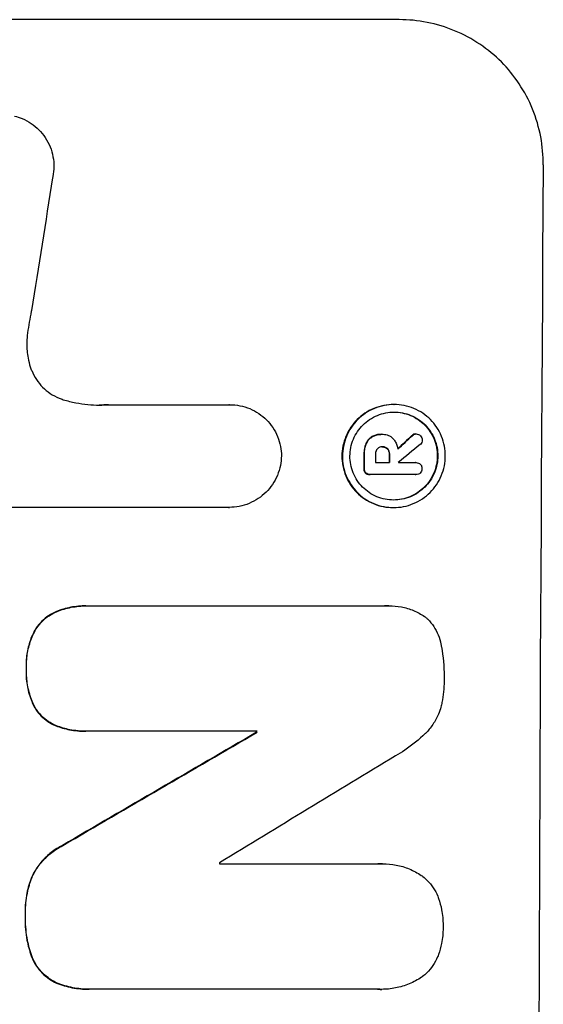
# Model space of a CAD drawing. Units: millimetres. Extents: x -4706 to 5019, y -3728 to 3529.
# Drawn here: x 3064 to 3118, y 604 to 706 of the extents above; entities that cross this region are included whole.
import ezdxf

# ---------------------------------------------------------------- set-up
doc = ezdxf.new("R2010")
doc.units = ezdxf.units.MM
doc.header["$LTSCALE"] = 20
doc.layers.add('2d', color=230, linetype='Continuous')

msp = doc.modelspace()

# ---------------------------------------------------------------- linework, layer by layer
at = {"layer": '2d'}
for p, q in [((3102.81, 705.66), (3027.92, 705.66)), ((3072.76, 665.86), (3085.27, 665.86)), ((3085.27, 665.86), (3085.32, 665.86)), ((3102.23, 665.88), (3102.28, 665.88)), ((3099.99, 662.56), (3100.04, 662.56)), ((3100.96, 662.8), (3101.01, 662.8)), ((3101.08, 662.8), (3101.13, 662.8)), ((3104.12, 662.67), (3104.17, 662.67)), ((3104.48, 662.84), (3104.54, 662.84)), ((3099.34, 661.79), (3099.39, 661.79)), ((3099.15, 660.73), (3099.21, 660.73)), ((3101.03, 661.5), (3101.08, 661.5)), ((3101.58, 661.29), (3101.63, 661.29)), ((3101.77, 660.73), (3101.82, 660.73)), ((3100.35, 659.88), (3101.81, 659.88)), ((3102.71, 659.88), (3104.51, 659.88)), ((3104.49, 659.88), (3104.55, 659.88)), ((3099.14, 659.27), (3099.2, 659.27)), ((3099.31, 658.8), (3099.37, 658.8)), ((3099.75, 658.63), (3099.8, 658.63)), ((3104.5, 658.63), (3099.84, 658.63)), ((3104.47, 658.63), (3104.52, 658.63)), ((3085.21, 655.25), (3062.64, 655.25)), ((3085.2, 655.25), (3085.25, 655.25)), ((3102.17, 655.23), (3102.22, 655.23)), ((3067.4, 644.49), (3067.45, 644.49)), ((3070.44, 645.07), (3070.49, 645.07)), ((3070.76, 645.07), (3101.34, 645.07)), ((3101.71, 645.08), (3101.76, 645.08)), ((3065.14, 642.51), (3065.19, 642.51)), ((3064.26, 638.6), (3064.31, 638.6)), ((3065.1, 634.63), (3065.15, 634.63)), ((3067.34, 632.67), (3067.39, 632.67)), ((3070.38, 632.11), (3070.44, 632.11)), ((3088.11, 632.11), (3070.7, 632.11)), ((3088.05, 632), (3088.11, 632)), ((3068, 620.31), (3068.05, 620.31)), ((3084.22, 618.4), (3100.64, 618.4)), ((3101.07, 618.41), (3101.13, 618.41)), ((3064.81, 617), (3064.87, 617)), ((3064.15, 613.07), (3064.21, 613.07)), ((3064.79, 608.9), (3064.84, 608.9)), ((3067.4, 606.08), (3067.46, 606.08)), ((3070.72, 605.44), (3070.77, 605.44)), ((3100.6, 605.44), (3071.06, 605.44)), ((3100.94, 605.43), (3101, 605.43))]:
    msp.add_line(p, q, dxfattribs=at)
for centre, major_axis, ratio, start_param, end_param in [((3174.66, 541), (0, 1099), 0.052336, 1.434197, 1.707396), ((3101.36, 541), (167.58, 1097.97), 0.051148, 1.443122, 1.455713), ((3031.24, 541), (1175.65, 1098.63), 0.024414, 1.485975, 1.487227), ((3016, 541), (1329.36, 1097.64), 0.02123, 1.48632, 1.488009), ((3156.33, 541), (0, 1099), 0.052336, 1.461635, 1.462972), ((3157.47, 541), (0, 1098), 0.052336, 1.461535, 1.462318), ((3158.94, 541), (0, 1099), 0.052336, 1.461635, 1.462417), ((3159.84, 541), (0, 1097.97), 0.052337, 1.4623, 1.462315), ((3145.37, 541), (0, 1099), 0.052336, 1.487795, 1.487896), ((2989.7, 541), (1880.86, 1098.71), 0.013322, 1.510698, 1.521371), ((3014.17, 541), (1805.11, 1097.7), 0.014136, 1.513291, 1.523383), ((3141.55, 541), (0, 1098), 0.052336, 1.50014, 1.500248)]:
    msp.add_ellipse(centre, major_axis=major_axis, ratio=ratio, start_param=start_param, end_param=end_param, dxfattribs=at)
at = {"layer": '2d', "extrusion": (0, 0, -1)}
for centre, major_axis, ratio, start_param, end_param in [((3031.24, 541), (1174.58, 1097.63), 0.024414, -1.487167, -1.485873), ((3156.33, 541), (0, 1098), 0.052336, -1.462873, -1.461535), ((3158.94, 541), (0, 1098), 0.052336, -1.462318, -1.461535), ((3145.37, 541), (0, 1098), 0.052336, -1.48782, -1.487719), ((2989.7, 541), (1879.14, 1097.71), 0.013322, -1.521305, -1.510622)]:
    msp.add_ellipse(centre, major_axis=major_axis, ratio=ratio, start_param=start_param, end_param=end_param, dxfattribs=at)
at = {"layer": '2d'}
for points, knots in [([(3117.67, 690.66), (3117.68, 691.6), (3117.6, 692.57), (3117.23, 694.51), (3116.95, 695.48), (3116.2, 697.33), (3115.72, 698.22), (3114.63, 699.86), (3114.01, 700.62), (3112.69, 701.95), (3111.94, 702.57), (3110.32, 703.66), (3109.44, 704.14), (3107.61, 704.9), (3106.65, 705.19), (3104.72, 705.57), (3103.75, 705.66), (3102.81, 705.66)], [-22.717175, -22.717175, -22.717175, -22.717175, -19.861909, -19.861909, -17.006642, -17.006642, -14.151375, -14.151375, -11.296109, -11.296109, -8.472082, -8.472082, -5.648054, -5.648054, -2.824027, -2.824027, 0, 0, 0, 0]), ([(3063.05, 695.7), (3063.32, 695.63), (3063.59, 695.54), (3064.18, 695.3), (3064.49, 695.13), (3065.08, 694.73), (3065.34, 694.51), (3065.82, 694.03), (3066.04, 693.76), (3066.43, 693.17), (3066.6, 692.85), (3066.87, 692.19), (3066.97, 691.84), (3067.1, 691.15), (3067.13, 690.8), (3067.12, 690.13), (3067.09, 689.78), (3067.01, 689.39), (3067, 689.35), (3066.99, 689.3)], [17.536676, 17.536676, 17.536676, 17.536676, 18.331905, 18.331905, 19.347988, 19.347988, 20.36407, 20.36407, 21.385754, 21.385754, 22.407438, 22.407438, 23.429122, 23.429122, 24.450805, 24.450805, 25.47213, 25.47213, 25.595535, 25.595535, 25.595535, 25.595535]), ([(3064.81, 675.59), (3064.78, 675.47), (3064.76, 675.34), (3064.58, 674.47), (3064.47, 673.74), (3064.38, 673)], [115.426806, 115.426806, 115.426806, 115.426806, 115.79961, 115.79961, 117.967016, 117.967016, 117.967016, 117.967016]), ([(3064.38, 673), (3064.35, 672.72), (3064.33, 672.44), (3064.33, 671.68), (3064.37, 671.18), (3064.52, 670.37), (3064.6, 670.07), (3064.69, 669.77)], [34.062696, 34.062696, 34.062696, 34.062696, 34.894721, 34.894721, 36.353869, 36.353869, 37.252181, 37.252181, 37.252181, 37.252181]), ([(3064.69, 669.77), (3064.74, 669.64), (3064.78, 669.51), (3064.97, 669.07), (3065.13, 668.75), (3065.51, 668.18), (3065.73, 667.91), (3066.2, 667.45), (3066.46, 667.23), (3067.03, 666.84), (3067.34, 666.68), (3067.81, 666.48), (3067.95, 666.43), (3068.1, 666.38)], [25.47697, 25.47697, 25.47697, 25.47697, 25.860645, 25.860645, 26.858642, 26.858642, 27.856639, 27.856639, 28.847034, 28.847034, 29.837429, 29.837429, 30.283957, 30.283957, 30.283957, 30.283957]), ([(3068.1, 666.38), (3068.52, 666.25), (3068.95, 666.15), (3070.21, 665.9), (3071.04, 665.82), (3071.84, 665.82), (3072.16, 665.82), (3072.48, 665.84), (3072.81, 665.86)], [-3.666754, -3.666754, -3.666754, -3.666754, -2.413707, -2.413707, 0, 0, 0, 0.961806, 0.961806, 0.961806, 0.961806]), ([(3085.27, 665.86), (3085.28, 665.86), (3085.3, 665.86), (3085.65, 665.86), (3086, 665.83), (3086.69, 665.69), (3087.03, 665.59), (3087.69, 665.32), (3088, 665.15), (3088.58, 664.75), (3088.85, 664.53), (3089.32, 664.06), (3089.54, 663.79), (3089.93, 663.21), (3090.1, 662.89), (3090.37, 662.23), (3090.47, 661.89), (3090.6, 661.21), (3090.63, 660.88), (3090.63, 660.56)], [16.105136, 16.105136, 16.105136, 16.105136, 16.157481, 16.157481, 17.165666, 17.165666, 18.173852, 18.173852, 19.182037, 19.182037, 20.190223, 20.190223, 21.201955, 21.201955, 22.213688, 22.213688, 23.22542, 23.22542, 24.19191, 24.19191, 24.19191, 24.19191]), ([(3102.23, 665.88), (3101.89, 665.88), (3101.55, 665.84), (3100.86, 665.71), (3100.52, 665.61), (3099.86, 665.34), (3099.55, 665.17), (3098.97, 664.78), (3098.7, 664.56), (3098.23, 664.09), (3098, 663.82), (3097.61, 663.24), (3097.44, 662.92), (3097.16, 662.26), (3097.06, 661.92), (3096.92, 661.23), (3096.88, 660.89), (3096.88, 660.22), (3096.91, 659.87), (3097.04, 659.19), (3097.14, 658.84), (3097.41, 658.19), (3097.58, 657.87), (3097.96, 657.29), (3098.18, 657.02), (3098.65, 656.55), (3098.92, 656.33), (3099.5, 655.94), (3099.81, 655.77), (3100.46, 655.5), (3100.8, 655.4), (3101.49, 655.26), (3101.83, 655.23), (3102.17, 655.23)], [16.085325, 16.085325, 16.085325, 16.085325, 17.087372, 17.087372, 18.08942, 18.08942, 19.091468, 19.091468, 20.093516, 20.093516, 21.102363, 21.102363, 22.111211, 22.111211, 23.120058, 23.120058, 24.128905, 24.128905, 25.137335, 25.137335, 26.145764, 26.145764, 27.154194, 27.154194, 28.162624, 28.162624, 29.164629, 29.164629, 30.166635, 30.166635, 31.168641, 31.168641, 32.170646, 32.170646, 32.170646, 32.170646]), ([(3102.22, 655.23), (3101.88, 655.23), (3101.54, 655.26), (3100.85, 655.4), (3100.51, 655.5), (3099.86, 655.77), (3099.55, 655.94), (3098.97, 656.33), (3098.71, 656.55), (3098.24, 657.02), (3098.02, 657.29), (3097.63, 657.87), (3097.46, 658.19), (3097.19, 658.84), (3097.09, 659.19), (3096.96, 659.87), (3096.93, 660.22), (3096.94, 660.89), (3096.97, 661.23), (3097.11, 661.92), (3097.21, 662.26), (3097.49, 662.92), (3097.66, 663.24), (3098.05, 663.82), (3098.28, 664.09), (3098.75, 664.56), (3099.02, 664.78), (3099.6, 665.17), (3099.92, 665.34), (3100.57, 665.61), (3100.91, 665.71), (3101.6, 665.84), (3101.95, 665.88), (3102.61, 665.88), (3102.96, 665.84), (3103.64, 665.71), (3103.99, 665.61), (3104.64, 665.33), (3104.95, 665.17), (3105.53, 664.77), (3105.79, 664.55), (3106.26, 664.08), (3106.48, 663.81), (3106.87, 663.23), (3107.04, 662.92), (3107.3, 662.26), (3107.4, 661.92), (3107.53, 661.23), (3107.56, 660.89), (3107.56, 660.22), (3107.53, 659.88), (3107.39, 659.19), (3107.28, 658.85), (3107.01, 658.19), (3106.84, 657.88), (3106.45, 657.3), (3106.22, 657.03), (3105.75, 656.56), (3105.48, 656.33), (3104.9, 655.94), (3104.58, 655.77), (3103.93, 655.5), (3103.59, 655.4), (3102.9, 655.26), (3102.55, 655.23), (3102.22, 655.23)], [0, 0, 0, 0, 1.002005, 1.002005, 2.00401, 2.00401, 3.006015, 3.006015, 4.00802, 4.00802, 5.016461, 5.016461, 6.024902, 6.024902, 7.033343, 7.033343, 8.041783, 8.041783, 9.050643, 9.050643, 10.059502, 10.059502, 11.068362, 11.068362, 12.077221, 12.077221, 13.079268, 13.079268, 14.081315, 14.081315, 15.083363, 15.083363, 16.08541, 16.08541, 17.089097, 17.089097, 18.092783, 18.092783, 19.09647, 19.09647, 20.100157, 20.100157, 21.107377, 21.107377, 22.114598, 22.114598, 23.121818, 23.121818, 24.129038, 24.129038, 25.135981, 25.135981, 26.142924, 26.142924, 27.149866, 27.149866, 28.156809, 28.156809, 29.160312, 29.160312, 30.163816, 30.163816, 31.167319, 31.167319, 32.170823, 32.170823, 32.170823, 32.170823]), ([(3102.22, 656.01), (3102.51, 656.01), (3102.8, 656.04), (3103.39, 656.15), (3103.68, 656.24), (3104.24, 656.47), (3104.51, 656.62), (3105.01, 656.95), (3105.24, 657.14), (3105.64, 657.54), (3105.83, 657.77), (3106.17, 658.27), (3106.31, 658.54), (3106.55, 659.1), (3106.64, 659.39), (3106.76, 659.98), (3106.78, 660.27), (3106.79, 660.84), (3106.76, 661.13), (3106.65, 661.72), (3106.56, 662.01), (3106.34, 662.57), (3106.19, 662.84), (3105.86, 663.34), (3105.68, 663.57), (3105.28, 663.97), (3105.05, 664.16), (3104.56, 664.49), (3104.29, 664.64), (3103.73, 664.87), (3103.44, 664.96), (3102.85, 665.07), (3102.56, 665.1), (3101.99, 665.1), (3101.7, 665.07), (3101.11, 664.96), (3100.82, 664.87), (3100.26, 664.64), (3099.99, 664.49), (3099.49, 664.16), (3099.26, 663.97), (3098.86, 663.57), (3098.67, 663.34), (3098.33, 662.84), (3098.18, 662.58), (3097.95, 662.02), (3097.86, 661.72), (3097.74, 661.14), (3097.71, 660.84), (3097.71, 660.27), (3097.73, 659.97), (3097.85, 659.39), (3097.93, 659.1), (3098.16, 658.53), (3098.3, 658.27), (3098.64, 657.77), (3098.82, 657.54), (3099.22, 657.14), (3099.45, 656.95), (3099.94, 656.62), (3100.21, 656.47), (3100.77, 656.24), (3101.06, 656.15), (3101.64, 656.04), (3101.94, 656.01), (3102.22, 656.01)], [0, 0, 0, 0, 0.856811, 0.856811, 1.713621, 1.713621, 2.570432, 2.570432, 3.427243, 3.427243, 4.286996, 4.286996, 5.146749, 5.146749, 6.006502, 6.006502, 6.866255, 6.866255, 7.72621, 7.72621, 8.586166, 8.586166, 9.446121, 9.446121, 10.306077, 10.306077, 11.163021, 11.163021, 12.019965, 12.019965, 12.87691, 12.87691, 13.733854, 13.733854, 14.589407, 14.589407, 15.44496, 15.44496, 16.300514, 16.300514, 17.156067, 17.156067, 18.017413, 18.017413, 18.878759, 18.878759, 19.740105, 19.740105, 20.601451, 20.601451, 21.462492, 21.462492, 22.323533, 22.323533, 23.184574, 23.184574, 24.045615, 24.045615, 24.901138, 24.901138, 25.75666, 25.75666, 26.612183, 26.612183, 27.467705, 27.467705, 27.467705, 27.467705]), ([(3102.25, 665.1), (3102.53, 665.1), (3102.81, 665.07), (3103.39, 664.96), (3103.68, 664.87), (3104.23, 664.64), (3104.5, 664.49), (3104.99, 664.16), (3105.22, 663.97), (3105.62, 663.57), (3105.81, 663.34), (3106.14, 662.84), (3106.28, 662.58), (3106.51, 662.02), (3106.6, 661.72), (3106.71, 661.14), (3106.73, 660.84), (3106.73, 660.27), (3106.7, 659.97), (3106.58, 659.39), (3106.5, 659.1), (3106.26, 658.53), (3106.11, 658.27), (3105.78, 657.77), (3105.59, 657.54), (3105.18, 657.14), (3104.95, 656.95), (3104.46, 656.62), (3104.19, 656.47), (3103.63, 656.24), (3103.34, 656.15), (3102.76, 656.04), (3102.47, 656.01), (3102.2, 656.01)], [13.760124, 13.760124, 13.760124, 13.760124, 14.589332, 14.589332, 15.444886, 15.444886, 16.30044, 16.30044, 17.155994, 17.155994, 18.017329, 18.017329, 18.878665, 18.878665, 19.740001, 19.740001, 20.601337, 20.601337, 21.462368, 21.462368, 22.3234, 22.3234, 23.184431, 23.184431, 24.045462, 24.045462, 24.900985, 24.900985, 25.756508, 25.756508, 26.612032, 26.612032, 27.441233, 27.441233, 27.441233, 27.441233]), ([(3099.99, 662.56), (3099.87, 662.49), (3099.77, 662.41), (3099.55, 662.19), (3099.43, 662.02), (3099.35, 661.82), (3099.34, 661.81), (3099.34, 661.79)], [5.2985872, 5.2985872, 5.2985872, 5.2985872, 5.6691581, 5.6691581, 6.2383717, 6.2383717, 6.2811943, 6.2811943, 6.2811943, 6.2811943]), ([(3099.39, 661.79), (3099.4, 661.81), (3099.4, 661.82), (3099.49, 662.02), (3099.6, 662.19), (3099.82, 662.41), (3099.93, 662.49), (3100.04, 662.56)], [2.7955056, 2.7955056, 2.7955056, 2.7955056, 2.8383294, 2.8383294, 3.4075498, 3.4075498, 3.778119, 3.778119, 3.778119, 3.778119]), ([(3100.96, 662.8), (3100.83, 662.8), (3100.7, 662.79), (3100.43, 662.74), (3100.3, 662.7), (3100.11, 662.62), (3100.05, 662.59), (3099.99, 662.56)], [6.1783147, 6.1783147, 6.1783147, 6.1783147, 6.5638023, 6.5638023, 6.94929, 6.94929, 7.1478132, 7.1478132, 7.1478132, 7.1478132]), ([(3100.04, 662.56), (3100.1, 662.59), (3100.17, 662.62), (3100.36, 662.7), (3100.49, 662.74), (3100.75, 662.79), (3100.88, 662.8), (3101.04, 662.8), (3101.07, 662.8), (3101.09, 662.8)], [5.208942, 5.208942, 5.208942, 5.208942, 5.408602, 5.408602, 5.793475, 5.793475, 6.178349, 6.178349, 6.258109, 6.258109, 6.258109, 6.258109]), ([(3101.09, 662.8), (3101.1, 662.8), (3101.12, 662.8), (3101.31, 662.8), (3101.5, 662.76), (3101.85, 662.62), (3102.01, 662.51), (3102.16, 662.35), (3102.19, 662.32), (3102.22, 662.29)], [4.271685, 4.271685, 4.271685, 4.271685, 4.309185, 4.309185, 4.846899, 4.846899, 5.384614, 5.384614, 5.50558, 5.50558, 5.50558, 5.50558]), ([(3104.48, 662.84), (3104.42, 662.84), (3104.36, 662.83), (3104.23, 662.77), (3104.17, 662.73), (3104.12, 662.68), (3104.12, 662.68), (3104.12, 662.67)], [1.6350429, 1.6350429, 1.6350429, 1.6350429, 1.8150534, 1.8150534, 2.0164082, 2.0164082, 2.030894, 2.030894, 2.030894, 2.030894]), ([(3104.17, 662.67), (3104.17, 662.68), (3104.18, 662.68), (3104.23, 662.73), (3104.29, 662.77), (3104.41, 662.83), (3104.47, 662.84), (3104.54, 662.84)], [1.1965117, 1.1965117, 1.1965117, 1.1965117, 1.2109976, 1.2109976, 1.4123529, 1.4123529, 1.5923639, 1.5923639, 1.5923639, 1.5923639]), ([(3104.54, 662.84), (3104.62, 662.84), (3104.7, 662.82), (3104.86, 662.76), (3104.93, 662.71), (3104.98, 662.66)], [1.9928936, 1.9928936, 1.9928936, 1.9928936, 2.2359896, 2.2359896, 2.4678962, 2.4678962, 2.4678962, 2.4678962]), ([(3104.98, 662.66), (3104.99, 662.66), (3104.99, 662.65), (3105.05, 662.59), (3105.09, 662.52), (3105.16, 662.37), (3105.17, 662.29), (3105.17, 662.22)], [2.2879706, 2.2879706, 2.2879706, 2.2879706, 2.3052489, 2.3052489, 2.5362704, 2.5362704, 2.7657972, 2.7657972, 2.7657972, 2.7657972]), ([(3099.34, 661.79), (3099.28, 661.65), (3099.24, 661.49), (3099.17, 661.16), (3099.15, 660.98), (3099.15, 660.78), (3099.15, 660.76), (3099.15, 660.73)], [11.680358, 11.680358, 11.680358, 11.680358, 12.125377, 12.125377, 12.653552, 12.653552, 12.729822, 12.729822, 12.729822, 12.729822]), ([(3099.21, 660.73), (3099.21, 660.76), (3099.21, 660.78), (3099.21, 660.98), (3099.22, 661.16), (3099.29, 661.5), (3099.33, 661.65), (3099.39, 661.79)], [4.141263, 4.141263, 4.141263, 4.141263, 4.217535, 4.217535, 4.746561, 4.746561, 5.190835, 5.190835, 5.190835, 5.190835]), ([(3102.22, 662.29), (3102.25, 662.25), (3102.29, 662.2), (3102.4, 662.04), (3102.46, 661.91), (3102.57, 661.66), (3102.61, 661.52), (3102.64, 661.35), (3102.65, 661.3), (3102.65, 661.26)], [8.092897, 8.092897, 8.092897, 8.092897, 8.264518, 8.264518, 8.65959, 8.65959, 9.054662, 9.054662, 9.17526, 9.17526, 9.17526, 9.17526]), ([(3105.17, 662.22), (3105.17, 662.22), (3105.17, 662.22), (3105.17, 662.14), (3105.15, 662.05), (3105.09, 661.89), (3105.04, 661.82), (3104.97, 661.75), (3104.96, 661.75), (3104.95, 661.74)], [2.9024974, 2.9024974, 2.9024974, 2.9024974, 2.904066, 2.904066, 3.1464977, 3.1464977, 3.3889295, 3.3889295, 3.4276784, 3.4276784, 3.4276784, 3.4276784]), ([(3090.63, 660.56), (3090.62, 660.24), (3090.59, 659.91), (3090.45, 659.23), (3090.35, 658.89), (3090.07, 658.23), (3089.9, 657.91), (3089.5, 657.33), (3089.28, 657.06), (3088.8, 656.58), (3088.53, 656.36), (3087.95, 655.97), (3087.63, 655.8), (3086.97, 655.52), (3086.63, 655.42), (3085.93, 655.28), (3085.59, 655.25), (3085.25, 655.25), (3085.23, 655.25), (3085.22, 655.25), (3085.21, 655.25)], [-8.044351, -8.044351, -8.044351, -8.044351, -7.078048, -7.078048, -6.064919, -6.064919, -5.051791, -5.051791, -4.038662, -4.038662, -3.028996, -3.028996, -2.019331, -2.019331, -1.009665, -1.009665, 0, 0, 0, 0.043565, 0.043565, 0.043565, 0.043565]), ([(3100.54, 661.29), (3100.49, 661.23), (3100.44, 661.16), (3100.37, 660.98), (3100.35, 660.88), (3100.35, 660.76), (3100.35, 660.75), (3100.35, 660.73)], [3.0394514, 3.0394514, 3.0394514, 3.0394514, 3.2767957, 3.2767957, 3.5752568, 3.5752568, 3.6207868, 3.6207868, 3.6207868, 3.6207868]), ([(3101.08, 661.5), (3101.07, 661.51), (3101.05, 661.51), (3100.95, 661.51), (3100.86, 661.49), (3100.7, 661.42), (3100.62, 661.37), (3100.55, 661.3), (3100.55, 661.29), (3100.54, 661.29)], [2.011225, 2.011225, 2.011225, 2.011225, 2.0557924, 2.0557924, 2.3119166, 2.3119166, 2.5680409, 2.5680409, 2.5935618, 2.5935618, 2.5935618, 2.5935618]), ([(3101.63, 661.29), (3101.63, 661.29), (3101.62, 661.29), (3101.56, 661.36), (3101.48, 661.41), (3101.3, 661.49), (3101.2, 661.5), (3101.1, 661.5), (3101.09, 661.5), (3101.08, 661.5)], [1.6341435, 1.6341435, 1.6341435, 1.6341435, 1.6413176, 1.6413176, 1.9142406, 1.9142406, 2.1871636, 2.1871636, 2.2155784, 2.2155784, 2.2155784, 2.2155784]), ([(3101.09, 661.5), (3101.17, 661.5), (3101.26, 661.48), (3101.43, 661.41), (3101.51, 661.36), (3101.57, 661.29), (3101.57, 661.29), (3101.58, 661.29)], [2.2133591, 2.2133591, 2.2133591, 2.2133591, 2.4600735, 2.4600735, 2.7329959, 2.7329959, 2.74017, 2.74017, 2.74017, 2.74017]), ([(3101.58, 661.29), (3101.63, 661.22), (3101.67, 661.15), (3101.75, 660.97), (3101.77, 660.86), (3101.77, 660.75), (3101.77, 660.74), (3101.77, 660.73)], [3.1006119, 3.1006119, 3.1006119, 3.1006119, 3.3455915, 3.3455915, 3.6508399, 3.6508399, 3.6823869, 3.6823869, 3.6823869, 3.6823869]), ([(3101.82, 660.73), (3101.82, 660.74), (3101.82, 660.75), (3101.82, 660.86), (3101.8, 660.97), (3101.73, 661.15), (3101.68, 661.22), (3101.63, 661.29)], [1.1853777, 1.1853777, 1.1853777, 1.1853777, 1.216925, 1.216925, 1.5221769, 1.5221769, 1.767158, 1.767158, 1.767158, 1.767158]), ([(3104.51, 659.88), (3104.52, 659.88), (3104.53, 659.88), (3104.63, 659.88), (3104.71, 659.86), (3104.86, 659.8), (3104.93, 659.75), (3105.01, 659.67), (3105.04, 659.64), (3105.06, 659.61)], [1.8581553, 1.8581553, 1.8581553, 1.8581553, 1.8950935, 1.8950935, 2.1312173, 2.1312173, 2.3673412, 2.3673412, 2.477136, 2.477136, 2.477136, 2.477136]), ([(3105.06, 659.61), (3105.08, 659.58), (3105.09, 659.55), (3105.14, 659.44), (3105.15, 659.35), (3105.15, 659.26), (3105.15, 659.26), (3105.15, 659.25)], [2.6460927, 2.6460927, 2.6460927, 2.6460927, 2.7428173, 2.7428173, 2.9926292, 2.9926292, 3.0044735, 3.0044735, 3.0044735, 3.0044735]), ([(3099.14, 659.27), (3099.14, 659.26), (3099.14, 659.24), (3099.14, 659.15), (3099.16, 659.07), (3099.22, 658.92), (3099.26, 658.85), (3099.31, 658.8)], [2.8291879, 2.8291879, 2.8291879, 2.8291879, 2.8678597, 2.8678597, 3.1072476, 3.1072476, 3.3285449, 3.3285449, 3.3285449, 3.3285449]), ([(3099.37, 658.8), (3099.32, 658.85), (3099.27, 658.92), (3099.21, 659.07), (3099.2, 659.15), (3099.2, 659.24), (3099.2, 659.26), (3099.2, 659.27)], [0.4952521, 0.4952521, 0.4952521, 0.4952521, 0.7165514, 0.7165514, 0.9559413, 0.9559413, 0.9946135, 0.9946135, 0.9946135, 0.9946135]), ([(3099.31, 658.8), (3099.37, 658.75), (3099.43, 658.71), (3099.58, 658.65), (3099.67, 658.63), (3099.75, 658.63)], [-0.4574306, -0.4574306, -0.4574306, -0.4574306, -0.2448594, -0.2448594, 0, 0, 0, 0]), ([(3099.84, 658.63), (3099.83, 658.63), (3099.81, 658.63), (3099.8, 658.63), (3099.72, 658.63), (3099.63, 658.65), (3099.48, 658.71), (3099.42, 658.75), (3099.37, 658.8)], [-0.039851, -0.039851, -0.039851, -0.039851, 0, 0, 0, 0.2444874, 0.2444874, 0.4574174, 0.4574174, 0.4574174, 0.4574174]), ([(3104.97, 658.79), (3104.92, 658.75), (3104.85, 658.71), (3104.7, 658.65), (3104.61, 658.63), (3104.52, 658.63), (3104.52, 658.63), (3104.51, 658.63), (3104.5, 658.63)], [-0.4624536, -0.4624536, -0.4624536, -0.4624536, -0.2570487, -0.2570487, 0, 0, 0, 0.0225595, 0.0225595, 0.0225595, 0.0225595]), ([(3105.15, 659.25), (3105.15, 659.24), (3105.15, 659.24), (3105.15, 659.15), (3105.14, 659.07), (3105.07, 658.92), (3105.03, 658.85), (3104.97, 658.8), (3104.97, 658.8), (3104.97, 658.79)], [2.7405656, 2.7405656, 2.7405656, 2.7405656, 2.7645335, 2.7645335, 2.9956469, 2.9956469, 3.2267604, 3.2267604, 3.2314088, 3.2314088, 3.2314088, 3.2314088]), ([(3067.4, 644.49), (3067.4, 644.49), (3067.4, 644.49), (3067.11, 644.37), (3066.83, 644.22), (3066.33, 643.88), (3066.09, 643.69), (3065.68, 643.28), (3065.49, 643.04), (3065.25, 642.7), (3065.19, 642.6), (3065.14, 642.51)], [15.764256, 15.764256, 15.764256, 15.764256, 15.766842, 15.766842, 16.641903, 16.641903, 17.516963, 17.516963, 18.394137, 18.394137, 18.71004, 18.71004, 18.71004, 18.71004]), ([(3065.19, 642.51), (3065.25, 642.6), (3065.3, 642.7), (3065.54, 643.04), (3065.73, 643.28), (3066.15, 643.69), (3066.38, 643.88), (3066.89, 644.22), (3067.16, 644.37), (3067.45, 644.49), (3067.45, 644.49), (3067.45, 644.49)], [9.323445, 9.323445, 9.323445, 9.323445, 9.639348, 9.639348, 10.516527, 10.516527, 11.391589, 11.391589, 12.266651, 12.266651, 12.269239, 12.269239, 12.269239, 12.269239]), ([(3070.44, 645.07), (3069.92, 645.07), (3069.39, 645.02), (3068.37, 644.82), (3067.87, 644.68), (3067.4, 644.49)], [24.767517, 24.767517, 24.767517, 24.767517, 26.31394, 26.31394, 27.760055, 27.760055, 27.760055, 27.760055]), ([(3067.45, 644.49), (3067.92, 644.68), (3068.42, 644.82), (3069.44, 645.02), (3069.98, 645.07), (3070.58, 645.07), (3070.67, 645.07), (3070.76, 645.07)], [21.775065, 21.775065, 21.775065, 21.775065, 23.221179, 23.221179, 24.767605, 24.767605, 25.035328, 25.035328, 25.035328, 25.035328]), ([(3101.34, 645.07), (3101.48, 645.08), (3101.62, 645.08), (3102.17, 645.08), (3102.6, 645.04), (3103.44, 644.88), (3103.87, 644.75), (3104.67, 644.41), (3105.06, 644.21), (3105.46, 643.94), (3105.5, 643.91), (3105.54, 643.88)], [19.405851, 19.405851, 19.405851, 19.405851, 19.825526, 19.825526, 21.063308, 21.063308, 22.30109, 22.30109, 23.538871, 23.538871, 23.687934, 23.687934, 23.687934, 23.687934]), ([(3105.54, 643.88), (3105.61, 643.81), (3105.68, 643.75), (3105.97, 643.46), (3106.18, 643.21), (3106.54, 642.66), (3106.7, 642.37), (3106.95, 641.75), (3107.04, 641.43), (3107.11, 641.06), (3107.12, 641), (3107.13, 640.95)], [18.507657, 18.507657, 18.507657, 18.507657, 18.7951, 18.7951, 19.736285, 19.736285, 20.677469, 20.677469, 21.618654, 21.618654, 21.777593, 21.777593, 21.777593, 21.777593]), ([(3065.14, 642.51), (3065.03, 642.3), (3064.92, 642.08), (3064.64, 641.4), (3064.49, 640.92), (3064.3, 639.95), (3064.25, 639.46), (3064.25, 638.86), (3064.25, 638.73), (3064.26, 638.6)], [30.568525, 30.568525, 30.568525, 30.568525, 31.238676, 31.238676, 32.660592, 32.660592, 34.082507, 34.082507, 34.467656, 34.467656, 34.467656, 34.467656]), ([(3064.31, 638.6), (3064.3, 638.73), (3064.3, 638.86), (3064.3, 639.46), (3064.35, 639.95), (3064.54, 640.92), (3064.69, 641.4), (3064.98, 642.08), (3065.08, 642.3), (3065.19, 642.51)], [10.973728, 10.973728, 10.973728, 10.973728, 11.358879, 11.358879, 12.780803, 12.780803, 14.202727, 14.202727, 14.872884, 14.872884, 14.872884, 14.872884]), ([(3107.13, 640.95), (3107.14, 640.91), (3107.15, 640.87), (3107.35, 639.82), (3107.44, 638.8), (3107.43, 637.73), (3107.43, 637.65), (3107.43, 637.56)], [67.958733, 67.958733, 67.958733, 67.958733, 68.076278, 68.076278, 71.040353, 71.040353, 71.295202, 71.295202, 71.295202, 71.295202]), ([(3064.26, 638.6), (3064.25, 638.48), (3064.25, 638.36), (3064.24, 637.74), (3064.29, 637.23), (3064.48, 636.2), (3064.64, 635.69), (3064.92, 635.01), (3065, 634.82), (3065.1, 634.63)], [35.54138, 35.54138, 35.54138, 35.54138, 35.900479, 35.900479, 37.399136, 37.399136, 38.897794, 38.897794, 39.501956, 39.501956, 39.501956, 39.501956]), ([(3065.15, 634.63), (3065.06, 634.82), (3064.97, 635.01), (3064.69, 635.69), (3064.54, 636.2), (3064.34, 637.23), (3064.3, 637.74), (3064.3, 638.36), (3064.3, 638.48), (3064.31, 638.6)], [8.363169, 8.363169, 8.363169, 8.363169, 8.967332, 8.967332, 10.466, 10.466, 11.964668, 11.964668, 12.323769, 12.323769, 12.323769, 12.323769]), ([(3107.43, 637.56), (3107.43, 637.47), (3107.43, 637.37), (3107.43, 636.57), (3107.36, 635.83), (3107.18, 634.93), (3107.14, 634.77), (3107.1, 634.61)], [51.352742, 51.352742, 51.352742, 51.352742, 51.631237, 51.631237, 53.784303, 53.784303, 54.256047, 54.256047, 54.256047, 54.256047]), ([(3065.1, 634.63), (3065.15, 634.53), (3065.21, 634.44), (3065.44, 634.1), (3065.63, 633.87), (3066.03, 633.47), (3066.25, 633.28), (3066.74, 632.95), (3067.01, 632.81), (3067.31, 632.68), (3067.32, 632.68), (3067.34, 632.67)], [22.762149, 22.762149, 22.762149, 22.762149, 23.075182, 23.075182, 23.931294, 23.931294, 24.783909, 24.783909, 25.636523, 25.636523, 25.69213, 25.69213, 25.69213, 25.69213]), ([(3067.39, 632.67), (3067.38, 632.68), (3067.36, 632.68), (3067.06, 632.81), (3066.8, 632.95), (3066.3, 633.28), (3066.08, 633.47), (3065.68, 633.87), (3065.49, 634.1), (3065.26, 634.44), (3065.21, 634.53), (3065.15, 634.63)], [1.649623, 1.649623, 1.649623, 1.649623, 1.705229, 1.705229, 2.557843, 2.557843, 3.410457, 3.410457, 4.266576, 4.266576, 4.579612, 4.579612, 4.579612, 4.579612]), ([(3107.1, 634.61), (3107.03, 634.36), (3106.95, 634.12), (3106.69, 633.51), (3106.49, 633.14), (3106.04, 632.47), (3105.78, 632.16), (3105.5, 631.88), (3105.49, 631.87), (3105.49, 631.87)], [29.593363, 29.593363, 29.593363, 29.593363, 30.31492, 30.31492, 31.48288, 31.48288, 32.65084, 32.65084, 32.673431, 32.673431, 32.673431, 32.673431]), ([(3067.34, 632.67), (3067.79, 632.5), (3068.26, 632.36), (3069.29, 632.16), (3069.84, 632.11), (3070.38, 632.11)], [-2.994112, -2.994112, -2.994112, -2.994112, -1.619709, -1.619709, 0, 0, 0, 0]), ([(3070.7, 632.11), (3070.61, 632.11), (3070.52, 632.11), (3070.44, 632.11), (3069.9, 632.11), (3069.34, 632.16), (3068.32, 632.36), (3067.85, 632.5), (3067.39, 632.67)], [-0.262094, -0.262094, -0.262094, -0.262094, 0, 0, 0, 1.618106, 1.618106, 2.99393, 2.99393, 2.99393, 2.99393]), ([(3105.49, 631.87), (3104.85, 631.25), (3104.14, 630.67), (3103.06, 629.94), (3102.75, 629.75), (3102.42, 629.57)], [79.341184, 79.341184, 79.341184, 79.341184, 81.992971, 81.992971, 83.048528, 83.048528, 83.048528, 83.048528]), ([(3068, 620.31), (3067.75, 620.18), (3067.5, 620.03), (3066.89, 619.62), (3066.54, 619.33), (3065.92, 618.72), (3065.63, 618.37), (3065.16, 617.68), (3064.97, 617.35), (3064.81, 617)], [24.036707, 24.036707, 24.036707, 24.036707, 24.845861, 24.845861, 26.152206, 26.152206, 27.46195, 27.46195, 28.542311, 28.542311, 28.542311, 28.542311]), ([(3064.87, 617), (3065.03, 617.34), (3065.21, 617.68), (3065.68, 618.37), (3065.97, 618.72), (3066.59, 619.33), (3066.94, 619.62), (3067.55, 620.03), (3067.8, 620.18), (3068.05, 620.31)], [13.311258, 13.311258, 13.311258, 13.311258, 14.389239, 14.389239, 15.698156, 15.698156, 17.005334, 17.005334, 17.816864, 17.816864, 17.816864, 17.816864]), ([(3100.64, 618.4), (3100.8, 618.41), (3100.97, 618.41), (3101.57, 618.41), (3102.03, 618.37), (3102.94, 618.19), (3103.4, 618.06), (3104.27, 617.69), (3104.69, 617.47), (3105.13, 617.17), (3105.19, 617.13), (3105.25, 617.08)], [20.907876, 20.907876, 20.907876, 20.907876, 21.389674, 21.389674, 22.725033, 22.725033, 24.060391, 24.060391, 25.395749, 25.395749, 25.604514, 25.604514, 25.604514, 25.604514]), ([(3064.81, 617), (3064.61, 616.46), (3064.45, 615.91), (3064.21, 614.71), (3064.15, 614.06), (3064.15, 613.31), (3064.15, 613.19), (3064.15, 613.07)], [41.76408, 41.76408, 41.76408, 41.76408, 43.381523, 43.381523, 45.270419, 45.270419, 45.635991, 45.635991, 45.635991, 45.635991]), ([(3064.21, 613.07), (3064.2, 613.19), (3064.2, 613.31), (3064.2, 614.06), (3064.26, 614.71), (3064.5, 615.91), (3064.66, 616.46), (3064.87, 617)], [14.722004, 14.722004, 14.722004, 14.722004, 15.087574, 15.087574, 16.975254, 16.975254, 18.593787, 18.593787, 18.593787, 18.593787]), ([(3105.25, 617.08), (3105.41, 616.96), (3105.56, 616.83), (3105.92, 616.46), (3106.13, 616.21), (3106.49, 615.66), (3106.65, 615.37), (3106.81, 614.98), (3106.84, 614.9), (3106.87, 614.82)], [18.343228, 18.343228, 18.343228, 18.343228, 18.933984, 18.933984, 19.881462, 19.881462, 20.82894, 20.82894, 21.067482, 21.067482, 21.067482, 21.067482]), ([(3106.87, 614.82), (3107, 614.44), (3107.1, 614.05), (3107.28, 613.13), (3107.33, 612.58), (3107.33, 612.01), (3107.33, 611.96), (3107.33, 611.91)], [34.965334, 34.965334, 34.965334, 34.965334, 36.104394, 36.104394, 37.676306, 37.676306, 37.824653, 37.824653, 37.824653, 37.824653]), ([(3064.15, 613.07), (3064.15, 612.94), (3064.15, 612.82), (3064.14, 611.99), (3064.21, 611.25), (3064.45, 609.98), (3064.6, 609.43), (3064.79, 608.9)], [50.839997, 50.839997, 50.839997, 50.839997, 51.210254, 51.210254, 53.345866, 53.345866, 54.939125, 54.939125, 54.939125, 54.939125]), ([(3064.84, 608.9), (3064.65, 609.43), (3064.51, 609.98), (3064.26, 611.25), (3064.2, 611.99), (3064.2, 612.82), (3064.2, 612.94), (3064.21, 613.07)], [13.338054, 13.338054, 13.338054, 13.338054, 14.932215, 14.932215, 17.066831, 17.066831, 17.437087, 17.437087, 17.437087, 17.437087]), ([(3107.33, 611.91), (3107.33, 611.87), (3107.33, 611.82), (3107.33, 611.25), (3107.27, 610.71), (3107.09, 609.78), (3106.98, 609.39), (3106.85, 609.02)], [37.586507, 37.586507, 37.586507, 37.586507, 37.724017, 37.724017, 39.297304, 39.297304, 40.435727, 40.435727, 40.435727, 40.435727]), ([(3064.79, 608.9), (3064.81, 608.84), (3064.84, 608.77), (3064.99, 608.4), (3065.14, 608.11), (3065.5, 607.57), (3065.71, 607.32), (3066.14, 606.88), (3066.39, 606.68), (3066.89, 606.34), (3067.14, 606.2), (3067.4, 606.08)], [23.988393, 23.988393, 23.988393, 23.988393, 24.190058, 24.190058, 25.120866, 25.120866, 26.051674, 26.051674, 26.981418, 26.981418, 27.789535, 27.789535, 27.789535, 27.789535]), ([(3067.46, 606.08), (3067.2, 606.2), (3066.95, 606.34), (3066.45, 606.68), (3066.2, 606.88), (3065.76, 607.32), (3065.56, 607.57), (3065.2, 608.11), (3065.04, 608.4), (3064.89, 608.77), (3064.86, 608.84), (3064.84, 608.9)], [1.981056, 1.981056, 1.981056, 1.981056, 2.78787, 2.78787, 3.717159, 3.717159, 4.648425, 4.648425, 5.57969, 5.57969, 5.782216, 5.782216, 5.782216, 5.782216]), ([(3106.85, 609.02), (3106.82, 608.94), (3106.79, 608.87), (3106.63, 608.48), (3106.47, 608.18), (3106.1, 607.63), (3105.88, 607.37), (3105.52, 607.01), (3105.37, 606.88), (3105.21, 606.76)], [24.67174, 24.67174, 24.67174, 24.67174, 24.892582, 24.892582, 25.850855, 25.850855, 26.809129, 26.809129, 27.391418, 27.391418, 27.391418, 27.391418]), ([(3105.21, 606.76), (3105.18, 606.73), (3105.15, 606.71), (3104.71, 606.42), (3104.28, 606.18), (3103.37, 605.81), (3102.89, 605.66), (3101.94, 605.48), (3101.46, 605.43), (3101, 605.43), (3100.86, 605.43), (3100.73, 605.44), (3100.6, 605.44)], [-4.287809, -4.287809, -4.287809, -4.287809, -4.174676, -4.174676, -2.783117, -2.783117, -1.391559, -1.391559, 0, 0, 0, 0.39844, 0.39844, 0.39844, 0.39844]), ([(3067.4, 606.08), (3067.93, 605.87), (3068.47, 605.71), (3069.59, 605.49), (3070.16, 605.44), (3070.72, 605.44)], [-3.267007, -3.267007, -3.267007, -3.267007, -1.670616, -1.670616, 0, 0, 0, 0]), ([(3071.06, 605.44), (3070.97, 605.44), (3070.87, 605.44), (3070.77, 605.44), (3070.21, 605.44), (3069.64, 605.49), (3068.52, 605.71), (3067.98, 605.87), (3067.46, 606.08)], [-0.292179, -0.292179, -0.292179, -0.292179, 0, 0, 0, 1.669759, 1.669759, 3.266904, 3.266904, 3.266904, 3.266904])]:
    msp.add_open_spline(points, degree=3, knots=knots, dxfattribs=at)
for points in [[(3072.76, 665.86), (3072.44, 665.84), (3072.13, 665.82), (3071.81, 665.82)], [(3085.27, 665.86), (3085.25, 665.86), (3085.23, 665.86), (3085.21, 665.86)], [(3101.01, 661.51), (3101.02, 661.5), (3101.03, 661.5), (3101.03, 661.5)], [(3104.49, 659.88), (3104.48, 659.88), (3104.47, 659.88), (3104.46, 659.88)], [(3104.45, 658.63), (3104.46, 658.63), (3104.46, 658.63), (3104.47, 658.63)], [(3085.15, 655.25), (3085.17, 655.25), (3085.18, 655.25), (3085.2, 655.25)], [(3101.71, 645.08), (3101.57, 645.08), (3101.43, 645.08), (3101.28, 645.07)], [(3101.07, 618.41), (3100.91, 618.41), (3100.75, 618.41), (3100.59, 618.4)], [(3100.54, 605.44), (3100.68, 605.44), (3100.81, 605.43), (3100.94, 605.43)]]:
    msp.add_open_spline(points, degree=3, dxfattribs=at)

doc.saveas('drawing.dxf')
